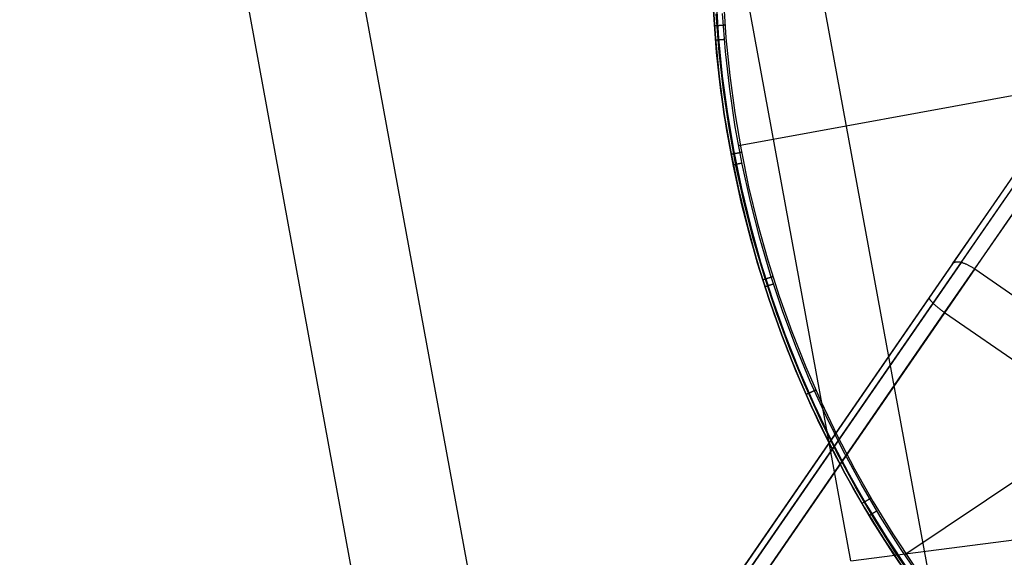
# Model space of a CAD drawing. Units: millimetres. Extents: x 657 to 1307, y 4488 to 5134.
# Drawn here: x 1146 to 1155, y 5082 to 5088 of the extents above; entities that cross this region are included whole.
import ezdxf

# ---------------------------------------------------------------- set-up
doc = ezdxf.new("R2010")
doc.units = ezdxf.units.MM
doc.header["$MEASUREMENT"] = 0
for name, color, linetype in [('SHELL_FILLETED', 1, 'Continuous'), ('SIDE_CUSION_FILLETED', 1, 'Continuous'), ('TUBEINSIDE50THICK', 255, 'Continuous')]:
    doc.layers.add(name, color=color, linetype=linetype)

msp = doc.modelspace()

# ---------------------------------------------------------------- linework, layer by layer
at = {"layer": 'SHELL_FILLETED'}
for p, q in [((1238.5479, 4623.0613, 1304.8943), (1151.0951, 5099.5866, 1304.8943)), ((1233.2593, 4622.0907, 1295.5832), (1145.8065, 5098.616, 1295.5832))]:
    msp.add_line(p, q, dxfattribs=at)
at = {"layer": 'SIDE_CUSION_FILLETED'}
for p, q in [((1153.5237, 5082.4496, 1300.447), (1149.1955, 5106.0338, 1300.447)), ((1149.9912, 5081.8395, 1294.2397), (1145.663, 5105.4237, 1294.2397)), ((1153.5237, 5082.4496, 1300.447), (1218.1176, 5090.8381, 1710.9858))]:
    msp.add_line(p, q, dxfattribs=at)
at = {"layer": 'TUBEINSIDE50THICK'}
for p, q in [((1154.2693, 5084.949, 949.9991), (1161.9162, 5096.0334, 949.9991)), ((1154.3027, 5084.8941, 949.8576), (1161.9644, 5096.0001, 949.8576)), ((1154.4129, 5084.8049, 949.7991), (1162.0808, 5095.9198, 949.7991)), ((1152.315, 5087.7702, 945.663), (1152.3381, 5087.4127, 945.663)), ((1152.2384, 5087.4044, 945.9397), (1152.2151, 5087.7653, 945.9397)), ((1152.2152, 5087.7654, 945.763), (1152.2384, 5087.4045, 945.763)), ((1152.2444, 5087.7668, 945.6923), (1152.2676, 5087.4069, 945.6923)), ((1152.2499, 5087.2743, 946.1306), (1152.222, 5087.637, 946.1306)), ((1152.2739, 5087.2766, 946.1957), (1152.2461, 5087.6384, 946.1957)), ((1152.3343, 5087.2823, 946.2294), (1152.3066, 5087.642, 946.2294)), ((1152.2301, 5087.5245, 945.7562), (1152.2299, 5087.5245, 945.7596)), ((1152.2299, 5087.5245, 945.7596), (1152.2299, 5087.5245, 945.763)), ((1152.2304, 5087.5245, 945.7528), (1152.2301, 5087.5245, 945.7562)), ((1152.2308, 5087.5245, 945.7494), (1152.2304, 5087.5245, 945.7528)), ((1152.2313, 5087.5246, 945.746), (1152.2308, 5087.5245, 945.7494)), ((1152.232, 5087.5246, 945.7427), (1152.2313, 5087.5246, 945.746)), ((1152.2327, 5087.5247, 945.7393), (1152.232, 5087.5246, 945.7427)), ((1152.2336, 5087.5247, 945.736), (1152.2327, 5087.5247, 945.7393)), ((1152.2346, 5087.5248, 945.7328), (1152.2336, 5087.5247, 945.736)), ((1152.2356, 5087.5249, 945.7295), (1152.2346, 5087.5248, 945.7328)), ((1152.2368, 5087.5249, 945.7263), (1152.2356, 5087.5249, 945.7295)), ((1152.2381, 5087.525, 945.7232), (1152.2368, 5087.5249, 945.7263)), ((1152.2396, 5087.5251, 945.7201), (1152.2381, 5087.525, 945.7232)), ((1152.2411, 5087.5252, 945.717), (1152.2396, 5087.5251, 945.7201)), ((1152.2427, 5087.5253, 945.714), (1152.2411, 5087.5252, 945.717)), ((1152.2444, 5087.5255, 945.711), (1152.2427, 5087.5253, 945.714)), ((1152.2462, 5087.5256, 945.7082), (1152.2444, 5087.5255, 945.711)), ((1152.2481, 5087.5257, 945.7053), (1152.2462, 5087.5256, 945.7082)), ((1152.2502, 5087.5259, 945.7026), (1152.2481, 5087.5257, 945.7053)), ((1152.2523, 5087.526, 945.6999), (1152.2502, 5087.5259, 945.7026)), ((1152.2545, 5087.5262, 945.6973), (1152.2523, 5087.526, 945.6999)), ((1152.2567, 5087.5263, 945.6948), (1152.2545, 5087.5262, 945.6973)), ((1152.2591, 5087.5265, 945.6923), (1152.2567, 5087.5263, 945.6948)), ((1152.2615, 5087.5267, 945.6899), (1152.2591, 5087.5265, 945.6923)), ((1152.2641, 5087.5268, 945.6876), (1152.2615, 5087.5267, 945.6899)), ((1152.2667, 5087.527, 945.6854), (1152.2641, 5087.5268, 945.6876)), ((1152.2694, 5087.5272, 945.6833), (1152.2667, 5087.527, 945.6854)), ((1152.2721, 5087.5274, 945.6813), (1152.2694, 5087.5272, 945.6833)), ((1152.2749, 5087.5276, 945.6794), (1152.2721, 5087.5274, 945.6813)), ((1152.2778, 5087.5278, 945.6776), (1152.2749, 5087.5276, 945.6794)), ((1152.2807, 5087.528, 945.6758), (1152.2778, 5087.5278, 945.6776)), ((1152.2837, 5087.5282, 945.6742), (1152.2807, 5087.528, 945.6758)), ((1152.2868, 5087.5284, 945.6727), (1152.2837, 5087.5282, 945.6742)), ((1152.2899, 5087.5286, 945.6713), (1152.2868, 5087.5284, 945.6727)), ((1152.293, 5087.5289, 945.67), (1152.2899, 5087.5286, 945.6713)), ((1152.2962, 5087.5291, 945.6688), (1152.293, 5087.5289, 945.67)), ((1152.2995, 5087.5293, 945.6677), (1152.2962, 5087.5291, 945.6688)), ((1152.3027, 5087.5295, 945.6667), (1152.2995, 5087.5293, 945.6677)), ((1152.306, 5087.5298, 945.6658), (1152.3027, 5087.5295, 945.6667)), ((1152.3093, 5087.53, 945.6651), (1152.306, 5087.5298, 945.6658)), ((1152.3127, 5087.5302, 945.6645), (1152.3093, 5087.53, 945.6651)), ((1152.3161, 5087.5305, 945.6639), (1152.3127, 5087.5302, 945.6645)), ((1152.3194, 5087.5307, 945.6635), (1152.3161, 5087.5305, 945.6639)), ((1152.3228, 5087.5309, 945.6632), (1152.3194, 5087.5307, 945.6635)), ((1152.3262, 5087.5312, 945.6631), (1152.3228, 5087.5309, 945.6632)), ((1152.3296, 5087.5314, 945.663), (1152.3262, 5087.5312, 945.6631)), ((1158.6902, 5087.5316, 947.2048), (1152.4587, 5086.3862, 946.2294)), ((1152.2384, 5087.4045, 945.763), (1152.2742, 5087.0445, 945.763)), ((1152.2742, 5087.0444, 945.9397), (1152.2384, 5087.4044, 945.9397)), ((1152.2676, 5087.4069, 945.6923), (1152.3033, 5087.0479, 945.6923)), ((1152.2831, 5087.3953, 946.213), (1152.286, 5087.3956, 946.2149)), ((1152.286, 5087.3956, 946.2149), (1152.289, 5087.3958, 946.2167)), ((1152.289, 5087.3958, 946.2167), (1152.292, 5087.3961, 946.2184)), ((1152.292, 5087.3961, 946.2184), (1152.295, 5087.3963, 946.22)), ((1152.295, 5087.3963, 946.22), (1152.2981, 5087.3966, 946.2215)), ((1152.2981, 5087.3966, 946.2215), (1152.3013, 5087.3968, 946.2229)), ((1152.3013, 5087.3968, 946.2229), (1152.3045, 5087.3971, 946.2241)), ((1152.3045, 5087.3971, 946.2241), (1152.3077, 5087.3974, 946.2253)), ((1152.3077, 5087.3974, 946.2253), (1152.311, 5087.3976, 946.2263)), ((1152.311, 5087.3976, 946.2263), (1152.3143, 5087.3979, 946.2273)), ((1152.3143, 5087.3979, 946.2273), (1152.3177, 5087.3982, 946.2281)), ((1152.3177, 5087.3982, 946.2281), (1152.3211, 5087.3985, 946.2288)), ((1152.3211, 5087.3985, 946.2288), (1152.3245, 5087.3987, 946.2294)), ((1152.3381, 5087.4127, 945.663), (1152.3735, 5087.0562, 945.663)), ((1152.24, 5087.3918, 946.1306), (1152.24, 5087.3918, 946.134)), ((1152.24, 5087.3918, 946.134), (1152.2402, 5087.3918, 946.1375)), ((1152.2402, 5087.3918, 946.1375), (1152.2405, 5087.3918, 946.1409)), ((1152.2405, 5087.3918, 946.1409), (1152.2409, 5087.3919, 946.1443)), ((1152.2409, 5087.3919, 946.1443), (1152.2414, 5087.3919, 946.1478)), ((1152.2414, 5087.3919, 946.1478), (1152.2421, 5087.392, 946.1512)), ((1152.2421, 5087.392, 946.1512), (1152.2429, 5087.392, 946.1545)), ((1152.2429, 5087.392, 946.1545), (1152.2437, 5087.3921, 946.1579)), ((1152.2437, 5087.3921, 946.1579), (1152.2447, 5087.3922, 946.1612)), ((1152.2447, 5087.3922, 946.1612), (1152.2459, 5087.3923, 946.1645)), ((1152.2459, 5087.3923, 946.1645), (1152.2471, 5087.3924, 946.1677)), ((1152.2471, 5087.3924, 946.1677), (1152.2484, 5087.3925, 946.1709)), ((1152.2484, 5087.3925, 946.1709), (1152.2499, 5087.3926, 946.174)), ((1152.2499, 5087.3926, 946.174), (1152.2514, 5087.3927, 946.1771)), ((1152.2514, 5087.3927, 946.1771), (1152.2531, 5087.3929, 946.1801)), ((1152.2531, 5087.3929, 946.1801), (1152.2548, 5087.393, 946.1831)), ((1152.2548, 5087.393, 946.1831), (1152.2567, 5087.3932, 946.186)), ((1152.2567, 5087.3932, 946.186), (1152.2587, 5087.3933, 946.1889)), ((1152.2587, 5087.3933, 946.1889), (1152.2607, 5087.3935, 946.1916)), ((1152.2607, 5087.3935, 946.1916), (1152.2629, 5087.3937, 946.1943)), ((1152.2629, 5087.3937, 946.1943), (1152.2651, 5087.3939, 946.197)), ((1152.2651, 5087.3939, 946.197), (1152.2674, 5087.394, 946.1995)), ((1152.2674, 5087.394, 946.1995), (1152.2699, 5087.3942, 946.202)), ((1152.2699, 5087.3942, 946.202), (1152.2724, 5087.3945, 946.2044)), ((1152.2724, 5087.3945, 946.2044), (1152.2749, 5087.3947, 946.2066)), ((1152.2749, 5087.3947, 946.2066), (1152.2776, 5087.3949, 946.2088)), ((1152.2776, 5087.3949, 946.2088), (1152.2803, 5087.3951, 946.2109)), ((1152.2803, 5087.3951, 946.2109), (1152.2831, 5087.3953, 946.213)), ((1152.2904, 5086.9128, 946.1306), (1152.2499, 5087.2743, 946.1306)), ((1152.3143, 5086.9159, 946.1957), (1152.2739, 5087.2766, 946.1957)), ((1152.3745, 5086.9238, 946.2294), (1152.3343, 5087.2823, 946.2294)), ((1152.2742, 5087.0445, 945.763), (1152.3224, 5086.686, 945.763)), ((1152.3224, 5086.6859, 945.9397), (1152.2742, 5087.0444, 945.9397)), ((1152.3033, 5087.0479, 945.6923), (1152.3514, 5086.6904, 945.6923)), ((1152.3735, 5087.0562, 945.663), (1152.4213, 5086.7011, 945.663)), ((1152.3436, 5086.553, 946.1306), (1152.2904, 5086.9128, 946.1306)), ((1152.3673, 5086.5569, 946.1957), (1152.3143, 5086.9159, 946.1957)), ((1152.4272, 5086.5669, 946.2294), (1152.3745, 5086.9238, 946.2294)), ((1152.3224, 5086.686, 945.763), (1152.3831, 5086.3294, 945.763)), ((1152.3831, 5086.3293, 945.9397), (1152.3224, 5086.6859, 945.9397)), ((1152.3514, 5086.6904, 945.6923), (1152.4119, 5086.3348, 945.6923)), ((1152.4213, 5086.7011, 945.663), (1152.4814, 5086.3479, 945.663)), ((1152.4328, 5086.2, 946.1957), (1152.3673, 5086.5569, 946.1957)), ((1152.4923, 5086.212, 946.2294), (1152.4272, 5086.5669, 946.2294)), ((1152.4092, 5086.1953, 946.1306), (1152.3436, 5086.553, 946.1306)), ((1154.9108, 5085.8787, 978.796), (1155.3258, 5086.4804, 978.4355)), ((1152.3753, 5086.3708, 946.1306), (1152.3753, 5086.3708, 945.763)), ((1152.3831, 5086.3294, 945.763), (1152.4561, 5085.9751, 945.763)), ((1152.4561, 5085.975, 945.9397), (1152.3831, 5086.3293, 945.9397)), ((1152.3875, 5086.3061, 945.7596), (1152.3874, 5086.3061, 945.763)), ((1152.3877, 5086.3062, 945.7562), (1152.3875, 5086.3061, 945.7596)), ((1152.3879, 5086.3062, 945.7528), (1152.3877, 5086.3062, 945.7562)), ((1152.3883, 5086.3063, 945.7494), (1152.3879, 5086.3062, 945.7528)), ((1152.3889, 5086.3064, 945.746), (1152.3883, 5086.3063, 945.7494)), ((1152.3895, 5086.3065, 945.7427), (1152.3889, 5086.3064, 945.746)), ((1152.3902, 5086.3066, 945.7393), (1152.3895, 5086.3065, 945.7427)), ((1152.3911, 5086.3068, 945.736), (1152.3902, 5086.3066, 945.7393)), ((1152.392, 5086.307, 945.7328), (1152.3911, 5086.3068, 945.736)), ((1152.3931, 5086.3072, 945.7295), (1152.392, 5086.307, 945.7328)), ((1152.3943, 5086.3074, 945.7263), (1152.3931, 5086.3072, 945.7295)), ((1152.3956, 5086.3077, 945.7232), (1152.3943, 5086.3074, 945.7263)), ((1152.3969, 5086.3079, 945.7201), (1152.3956, 5086.3077, 945.7232)), ((1152.3984, 5086.3082, 945.717), (1152.3969, 5086.3079, 945.7201)), ((1152.4, 5086.3085, 945.714), (1152.3984, 5086.3082, 945.717)), ((1152.4017, 5086.3088, 945.711), (1152.4, 5086.3085, 945.714)), ((1152.4035, 5086.3092, 945.7082), (1152.4017, 5086.3088, 945.711)), ((1152.4054, 5086.3095, 945.7053), (1152.4035, 5086.3092, 945.7082)), ((1152.4074, 5086.3099, 945.7026), (1152.4054, 5086.3095, 945.7053)), ((1152.4095, 5086.3103, 945.6999), (1152.4074, 5086.3099, 945.7026)), ((1152.4116, 5086.3107, 945.6973), (1152.4095, 5086.3103, 945.6999)), ((1152.4139, 5086.3111, 945.6947), (1152.4116, 5086.3107, 945.6973)), ((1152.4119, 5086.3348, 945.6923), (1152.4847, 5085.9816, 945.6923)), ((1152.4162, 5086.3116, 945.6923), (1152.4139, 5086.3111, 945.6947)), ((1152.4186, 5086.312, 945.6899), (1152.4162, 5086.3116, 945.6923)), ((1152.4211, 5086.3125, 945.6876), (1152.4186, 5086.312, 945.6899)), ((1152.4237, 5086.313, 945.6854), (1152.4211, 5086.3125, 945.6876)), ((1152.4263, 5086.3135, 945.6833), (1152.4237, 5086.313, 945.6854)), ((1152.429, 5086.314, 945.6813), (1152.4263, 5086.3135, 945.6833)), ((1152.4318, 5086.3145, 945.6794), (1152.429, 5086.314, 945.6813)), ((1152.4346, 5086.3151, 945.6776), (1152.4318, 5086.3145, 945.6794)), ((1152.4375, 5086.3156, 945.6758), (1152.4346, 5086.3151, 945.6776)), ((1152.4405, 5086.3162, 945.6742), (1152.4375, 5086.3156, 945.6758)), ((1152.4435, 5086.3168, 945.6727), (1152.4405, 5086.3162, 945.6742)), ((1152.4465, 5086.3174, 945.6713), (1152.4435, 5086.3168, 945.6727)), ((1152.4496, 5086.3179, 945.67), (1152.4465, 5086.3174, 945.6713)), ((1152.4528, 5086.3185, 945.6688), (1152.4496, 5086.3179, 945.67)), ((1152.4559, 5086.3191, 945.6677), (1152.4528, 5086.3185, 945.6688)), ((1152.4592, 5086.3198, 945.6667), (1152.4559, 5086.3191, 945.6677)), ((1152.4624, 5086.3204, 945.6658), (1152.4592, 5086.3198, 945.6667)), ((1152.4657, 5086.321, 945.6651), (1152.4624, 5086.3204, 945.6658)), ((1152.469, 5086.3216, 945.6645), (1152.4657, 5086.321, 945.6651)), ((1152.4723, 5086.3223, 945.6639), (1152.469, 5086.3216, 945.6645)), ((1152.4756, 5086.3229, 945.6635), (1152.4723, 5086.3223, 945.6639)), ((1152.479, 5086.3235, 945.6632), (1152.4756, 5086.3229, 945.6635)), ((1152.4823, 5086.3242, 945.6631), (1152.479, 5086.3235, 945.6632)), ((1152.4814, 5086.3479, 945.663), (1152.5536, 5085.9971, 945.663)), ((1152.4857, 5086.3248, 945.663), (1152.4823, 5086.3242, 945.6631)), ((1152.4065, 5086.2082, 946.1306), (1152.4066, 5086.2082, 946.134)), ((1152.4066, 5086.2082, 946.134), (1152.4068, 5086.2083, 946.1375)), ((1152.4068, 5086.2083, 946.1375), (1152.4071, 5086.2083, 946.1409)), ((1152.4071, 5086.2083, 946.1409), (1152.4075, 5086.2084, 946.1443)), ((1152.4075, 5086.2084, 946.1443), (1152.408, 5086.2085, 946.1478)), ((1152.408, 5086.2085, 946.1478), (1152.4086, 5086.2086, 946.1512)), ((1152.4086, 5086.2086, 946.1512), (1152.4094, 5086.2088, 946.1545)), ((1152.4873, 5085.84, 946.1306), (1152.4092, 5086.1953, 946.1306)), ((1152.4094, 5086.2088, 946.1545), (1152.4103, 5086.209, 946.1579)), ((1152.4103, 5086.209, 946.1579), (1152.4113, 5086.2092, 946.1612)), ((1152.4113, 5086.2092, 946.1612), (1152.4123, 5086.2094, 946.1645)), ((1152.4123, 5086.2094, 946.1645), (1152.4136, 5086.2096, 946.1677)), ((1152.4136, 5086.2096, 946.1677), (1152.4149, 5086.2099, 946.1709)), ((1152.4149, 5086.2099, 946.1709), (1152.4163, 5086.2102, 946.174)), ((1152.4163, 5086.2102, 946.174), (1152.4178, 5086.2105, 946.1771)), ((1152.4178, 5086.2105, 946.1771), (1152.4194, 5086.2108, 946.1801)), ((1152.4194, 5086.2108, 946.1801), (1152.4212, 5086.2112, 946.1831)), ((1152.4212, 5086.2112, 946.1831), (1152.423, 5086.2115, 946.186)), ((1152.423, 5086.2115, 946.186), (1152.4249, 5086.2119, 946.1889)), ((1152.4249, 5086.2119, 946.1889), (1152.427, 5086.2123, 946.1916)), ((1152.427, 5086.2123, 946.1916), (1152.4291, 5086.2127, 946.1943)), ((1152.4291, 5086.2127, 946.1943), (1152.4313, 5086.2132, 946.197)), ((1152.4313, 5086.2132, 946.197), (1152.4336, 5086.2136, 946.1995)), ((1152.5108, 5085.8456, 946.1957), (1152.4328, 5086.2, 946.1957)), ((1152.4336, 5086.2136, 946.1995), (1152.436, 5086.2141, 946.202)), ((1152.436, 5086.2141, 946.202), (1152.4384, 5086.2146, 946.2043)), ((1152.4384, 5086.2146, 946.2043), (1152.441, 5086.2151, 946.2066)), ((1152.441, 5086.2151, 946.2066), (1152.4436, 5086.2156, 946.2088)), ((1152.4436, 5086.2156, 946.2088), (1152.4463, 5086.2162, 946.2109)), ((1152.4463, 5086.2162, 946.2109), (1152.449, 5086.2167, 946.213)), ((1152.449, 5086.2167, 946.213), (1152.4519, 5086.2173, 946.2149)), ((1152.4519, 5086.2173, 946.2149), (1152.4547, 5086.2179, 946.2167)), ((1152.4547, 5086.2179, 946.2167), (1152.4577, 5086.2185, 946.2184)), ((1152.4577, 5086.2185, 946.2184), (1152.4607, 5086.2191, 946.22)), ((1152.4607, 5086.2191, 946.22), (1152.4638, 5086.2197, 946.2215)), ((1152.4638, 5086.2197, 946.2215), (1152.4669, 5086.2203, 946.2229)), ((1152.4669, 5086.2203, 946.2229), (1152.47, 5086.2209, 946.2241)), ((1152.47, 5086.2209, 946.2241), (1152.4732, 5086.2216, 946.2253)), ((1152.4732, 5086.2216, 946.2253), (1152.4764, 5086.2222, 946.2263)), ((1152.4764, 5086.2222, 946.2263), (1152.4797, 5086.2229, 946.2273)), ((1152.4797, 5086.2229, 946.2273), (1152.483, 5086.2236, 946.2281)), ((1152.483, 5086.2236, 946.2281), (1152.4863, 5086.2242, 946.2288)), ((1152.4863, 5086.2242, 946.2288), (1152.4897, 5086.2249, 946.2294)), ((1152.5698, 5085.8597, 946.2294), (1152.4923, 5086.212, 946.2294)), ((1152.5536, 5085.9971, 945.663), (1152.6381, 5085.6489, 945.663)), ((1159.2999, 5086.0303, 947.2048), (1154.0342, 5082.5067, 946.2294)), ((1152.4561, 5085.9751, 945.763), (1152.5413, 5085.6236, 945.763)), ((1152.5413, 5085.6235, 945.9397), (1152.4561, 5085.975, 945.9397)), ((1152.4847, 5085.9816, 945.6923), (1152.5697, 5085.631, 945.6923)), ((1152.5778, 5085.4877, 946.1306), (1152.4873, 5085.84, 946.1306)), ((1152.601, 5085.4941, 946.1957), (1152.5108, 5085.8456, 946.1957)), ((1152.6595, 5085.5102, 946.2294), (1152.5698, 5085.8597, 946.2294)), ((1154.4889, 5085.2672, 979.1313), (1154.9108, 5085.8787, 978.796)), ((1154.5689, 5085.28, 979.2612), (1154.9933, 5085.8952, 978.9239)), ((1154.6985, 5085.2188, 979.315), (1155.1239, 5085.8354, 978.9769)), ((1152.5413, 5085.6236, 945.763), (1152.6387, 5085.2752, 945.763)), ((1152.6387, 5085.2751, 945.9397), (1152.5413, 5085.6235, 945.9397)), ((1152.5697, 5085.631, 945.6923), (1152.6668, 5085.2836, 945.6923)), ((1152.6381, 5085.6489, 945.663), (1152.7345, 5085.3039, 945.663)), ((1152.6805, 5085.1388, 946.1306), (1152.5778, 5085.4877, 946.1306)), ((1152.7035, 5085.146, 946.1957), (1152.601, 5085.4941, 946.1957)), ((1152.7614, 5085.1641, 946.2294), (1152.6595, 5085.5102, 946.2294)), ((1154.4889, 5085.2672, 979.1313), (991.7359, 4849.3494, 1102.6243)), ((1154.5689, 5085.28, 979.2612), (991.8159, 4849.3622, 1102.7542)), ((1152.6387, 5085.2752, 945.763), (1152.7482, 5084.9305, 945.763)), ((1152.7481, 5084.9304, 945.9397), (1152.6387, 5085.2751, 945.9397)), ((1152.6668, 5085.2836, 945.6923), (1152.7759, 5084.9398, 945.6923)), ((1152.7345, 5085.3039, 945.663), (1152.8429, 5084.9624, 945.663)), ((1154.4905, 5085.2694, 979.1376), (1154.4889, 5085.2672, 979.1313)), ((1154.4924, 5085.2714, 979.1438), (1154.4905, 5085.2694, 979.1376)), ((1154.4944, 5085.2733, 979.1501), (1154.4924, 5085.2714, 979.1438)), ((1154.4966, 5085.275, 979.1563), (1154.4944, 5085.2733, 979.1501)), ((1154.4989, 5085.2766, 979.1625), (1154.4966, 5085.275, 979.1563)), ((1154.5015, 5085.2781, 979.1687), (1154.4989, 5085.2766, 979.1625)), ((1154.5042, 5085.2794, 979.1748), (1154.5015, 5085.2781, 979.1687)), ((1154.5071, 5085.2806, 979.1809), (1154.5042, 5085.2794, 979.1748)), ((1154.5102, 5085.2816, 979.1869), (1154.5071, 5085.2806, 979.1809)), ((1154.5135, 5085.2825, 979.1928), (1154.5102, 5085.2816, 979.1869)), ((1154.5169, 5085.2832, 979.1987), (1154.5135, 5085.2825, 979.1928)), ((1154.5204, 5085.2838, 979.2045), (1154.5169, 5085.2832, 979.1987)), ((1154.5242, 5085.2842, 979.2102), (1154.5204, 5085.2838, 979.2045)), ((1154.528, 5085.2845, 979.2158), (1154.5242, 5085.2842, 979.2102)), ((1154.5321, 5085.2846, 979.2213), (1154.528, 5085.2845, 979.2158)), ((1154.5362, 5085.2845, 979.2267), (1154.5321, 5085.2846, 979.2213)), ((1154.5405, 5085.2844, 979.232), (1154.5362, 5085.2845, 979.2267)), ((1154.5449, 5085.284, 979.2372), (1154.5405, 5085.2844, 979.232)), ((1154.5495, 5085.2835, 979.2423), (1154.5449, 5085.284, 979.2372)), ((1154.5542, 5085.2829, 979.2472), (1154.5495, 5085.2835, 979.2423)), ((1154.559, 5085.2821, 979.252), (1154.5542, 5085.2829, 979.2472)), ((1154.5639, 5085.2811, 979.2567), (1154.559, 5085.2821, 979.252)), ((1154.5689, 5085.28, 979.2612), (1154.5639, 5085.2811, 979.2567)), ((1154.574, 5085.2788, 979.2655), (1154.5689, 5085.28, 979.2612)), ((1154.5792, 5085.2774, 979.2697), (1154.574, 5085.2788, 979.2655)), ((1154.5845, 5085.2759, 979.2738), (1154.5792, 5085.2774, 979.2697)), ((1154.5899, 5085.2742, 979.2777), (1154.5845, 5085.2759, 979.2738)), ((1154.5953, 5085.2724, 979.2814), (1154.5899, 5085.2742, 979.2777)), ((1154.6008, 5085.2704, 979.2849), (1154.5953, 5085.2724, 979.2814)), ((1154.6064, 5085.2683, 979.2882), (1154.6008, 5085.2704, 979.2849)), ((1154.612, 5085.2661, 979.2914), (1154.6064, 5085.2683, 979.2882)), ((1154.6177, 5085.2637, 979.2944), (1154.612, 5085.2661, 979.2914)), ((1154.6234, 5085.2613, 979.2972), (1154.6177, 5085.2637, 979.2944)), ((1154.6292, 5085.2587, 979.2998), (1154.6234, 5085.2613, 979.2972)), ((1154.6349, 5085.2559, 979.3022), (1154.6292, 5085.2587, 979.2998)), ((1154.6407, 5085.2531, 979.3044), (1154.6349, 5085.2559, 979.3022)), ((1154.6466, 5085.2501, 979.3064), (1154.6407, 5085.2531, 979.3044)), ((1154.6524, 5085.247, 979.3082), (1154.6466, 5085.2501, 979.3064)), ((1154.6985, 5085.2188, 979.315), (991.9455, 4849.301, 1102.808)), ((1152.8752, 5084.8218, 946.2294), (1152.7614, 5085.1641, 946.2294)), ((1154.6582, 5085.2438, 979.3098), (1154.6524, 5085.247, 979.3082)), ((1154.664, 5085.2405, 979.3111), (1154.6582, 5085.2438, 979.3098)), ((1154.6698, 5085.2371, 979.3123), (1154.664, 5085.2405, 979.3111)), ((1154.6756, 5085.2337, 979.3133), (1154.6698, 5085.2371, 979.3123)), ((1154.6814, 5085.2301, 979.314), (1154.6756, 5085.2337, 979.3133)), ((1154.6871, 5085.2264, 979.3146), (1154.6814, 5085.2301, 979.314)), ((1154.6928, 5085.2226, 979.3149), (1154.6871, 5085.2264, 979.3146)), ((1154.6985, 5085.2188, 979.315), (1154.6928, 5085.2226, 979.3149)), ((1154.6985, 5085.2188, 979.315), (1162.6005, 5079.7674, 979.315)), ((1152.7953, 5084.7936, 946.1306), (1152.6805, 5085.1388, 946.1306)), ((1152.6884, 5085.1151, 945.7596), (1152.6883, 5085.115, 945.763)), ((1152.6885, 5085.1151, 945.7562), (1152.6884, 5085.1151, 945.7596)), ((1152.6888, 5085.1152, 945.7528), (1152.6885, 5085.1151, 945.7562)), ((1152.6892, 5085.1153, 945.7494), (1152.6888, 5085.1152, 945.7528)), ((1152.6897, 5085.1155, 945.746), (1152.6892, 5085.1153, 945.7494)), ((1152.6903, 5085.1157, 945.7427), (1152.6897, 5085.1155, 945.746)), ((1152.691, 5085.1159, 945.7393), (1152.6903, 5085.1157, 945.7427)), ((1152.6919, 5085.1162, 945.736), (1152.691, 5085.1159, 945.7393)), ((1152.6928, 5085.1165, 945.7328), (1152.6919, 5085.1162, 945.736)), ((1152.6938, 5085.1168, 945.7295), (1152.6928, 5085.1165, 945.7328)), ((1152.695, 5085.1172, 945.7263), (1152.6938, 5085.1168, 945.7295)), ((1152.6962, 5085.1175, 945.7232), (1152.695, 5085.1172, 945.7263)), ((1152.6976, 5085.118, 945.7201), (1152.6962, 5085.1175, 945.7232)), ((1152.699, 5085.1184, 945.717), (1152.6976, 5085.118, 945.7201)), ((1152.7006, 5085.1189, 945.714), (1152.699, 5085.1184, 945.717)), ((1152.7022, 5085.1194, 945.711), (1152.7006, 5085.1189, 945.714)), ((1152.7039, 5085.12, 945.7082), (1152.7022, 5085.1194, 945.711)), ((1152.818, 5084.8016, 946.1957), (1152.7035, 5085.146, 946.1957)), ((1152.7058, 5085.1206, 945.7053), (1152.7039, 5085.12, 945.7082)), ((1152.7077, 5085.1212, 945.7026), (1152.7058, 5085.1206, 945.7053)), ((1152.7097, 5085.1218, 945.6999), (1152.7077, 5085.1212, 945.7026)), ((1152.7118, 5085.1225, 945.6973), (1152.7097, 5085.1218, 945.6999)), ((1152.714, 5085.1232, 945.6948), (1152.7118, 5085.1225, 945.6973)), ((1152.7162, 5085.1239, 945.6923), (1152.714, 5085.1232, 945.6948)), ((1152.7186, 5085.1246, 945.6899), (1152.7162, 5085.1239, 945.6923)), ((1152.721, 5085.1254, 945.6876), (1152.7186, 5085.1246, 945.6899)), ((1152.7235, 5085.1262, 945.6854), (1152.721, 5085.1254, 945.6876)), ((1152.7261, 5085.127, 945.6833), (1152.7235, 5085.1262, 945.6854)), ((1152.7287, 5085.1278, 945.6813), (1152.7261, 5085.127, 945.6833)), ((1152.7314, 5085.1287, 945.6794), (1152.7287, 5085.1278, 945.6813)), ((1152.7341, 5085.1295, 945.6776), (1152.7314, 5085.1287, 945.6794)), ((1152.7325, 5085.0598, 946.197), (1152.7348, 5085.0605, 946.1995)), ((1152.7369, 5085.1304, 945.6758), (1152.7341, 5085.1295, 945.6776)), ((1152.7348, 5085.0605, 946.1995), (1152.7371, 5085.0613, 946.202)), ((1152.7398, 5085.1313, 945.6742), (1152.7369, 5085.1304, 945.6758)), ((1152.7371, 5085.0613, 946.202), (1152.7395, 5085.062, 946.2044)), ((1152.7395, 5085.062, 946.2044), (1152.7419, 5085.0628, 946.2066)), ((1152.7427, 5085.1323, 945.6727), (1152.7398, 5085.1313, 945.6742)), ((1152.7419, 5085.0628, 946.2066), (1152.7445, 5085.0637, 946.2088)), ((1152.7457, 5085.1332, 945.6713), (1152.7427, 5085.1323, 945.6727)), ((1152.7445, 5085.0637, 946.2088), (1152.7471, 5085.0645, 946.2109)), ((1152.7487, 5085.1342, 945.67), (1152.7457, 5085.1332, 945.6713)), ((1152.7471, 5085.0645, 946.2109), (1152.7498, 5085.0654, 946.213)), ((1152.7517, 5085.1351, 945.6688), (1152.7487, 5085.1342, 945.67)), ((1152.7498, 5085.0654, 946.213), (1152.7525, 5085.0663, 946.2149)), ((1152.7548, 5085.1361, 945.6677), (1152.7517, 5085.1351, 945.6688)), ((1152.7525, 5085.0663, 946.2149), (1152.7553, 5085.0672, 946.2167)), ((1152.7579, 5085.1371, 945.6667), (1152.7548, 5085.1361, 945.6677)), ((1152.7553, 5085.0672, 946.2167), (1152.7582, 5085.0681, 946.2184)), ((1152.7611, 5085.1381, 945.6658), (1152.7579, 5085.1371, 945.6667)), ((1152.7582, 5085.0681, 946.2184), (1152.7611, 5085.069, 946.22)), ((1152.7643, 5085.1391, 945.6651), (1152.7611, 5085.1381, 945.6658)), ((1152.7611, 5085.069, 946.22), (1152.7641, 5085.07, 946.2215)), ((1152.7641, 5085.07, 946.2215), (1152.7671, 5085.071, 946.2229)), ((1152.7675, 5085.1401, 945.6645), (1152.7643, 5085.1391, 945.6651)), ((1152.7671, 5085.071, 946.2229), (1152.7701, 5085.072, 946.2241)), ((1152.7707, 5085.1411, 945.6639), (1152.7675, 5085.1401, 945.6645)), ((1152.7701, 5085.072, 946.2241), (1152.7732, 5085.073, 946.2253)), ((1152.7739, 5085.1421, 945.6635), (1152.7707, 5085.1411, 945.6639)), ((1152.7732, 5085.073, 946.2253), (1152.7764, 5085.074, 946.2263)), ((1152.7772, 5085.1432, 945.6632), (1152.7739, 5085.1421, 945.6635)), ((1152.7764, 5085.074, 946.2263), (1152.7795, 5085.075, 946.2273)), ((1152.7804, 5085.1442, 945.6631), (1152.7772, 5085.1432, 945.6632)), ((1152.7795, 5085.075, 946.2273), (1152.7827, 5085.076, 946.2281)), ((1152.7837, 5085.1452, 945.663), (1152.7804, 5085.1442, 945.6631)), ((1152.7827, 5085.076, 946.2281), (1152.786, 5085.0771, 946.2288)), ((1152.786, 5085.0771, 946.2288), (1152.7892, 5085.0781, 946.2294)), ((1152.7085, 5085.052, 946.1306), (1152.7086, 5085.0521, 946.134)), ((1152.7086, 5085.0521, 946.134), (1152.7087, 5085.0521, 946.1375)), ((1152.7087, 5085.0521, 946.1375), (1152.709, 5085.0522, 946.1409)), ((1152.709, 5085.0522, 946.1409), (1152.7094, 5085.0523, 946.1443)), ((1152.7094, 5085.0523, 946.1443), (1152.7099, 5085.0525, 946.1478)), ((1152.7099, 5085.0525, 946.1478), (1152.7106, 5085.0527, 946.1512)), ((1152.7106, 5085.0527, 946.1512), (1152.7113, 5085.0529, 946.1545)), ((1152.7113, 5085.0529, 946.1545), (1152.7121, 5085.0532, 946.1579)), ((1152.7121, 5085.0532, 946.1579), (1152.7131, 5085.0535, 946.1612)), ((1152.7131, 5085.0535, 946.1612), (1152.7142, 5085.0539, 946.1645)), ((1152.7142, 5085.0539, 946.1645), (1152.7153, 5085.0542, 946.1677)), ((1152.7153, 5085.0542, 946.1677), (1152.7166, 5085.0547, 946.1709)), ((1152.7166, 5085.0547, 946.1709), (1152.718, 5085.0551, 946.174)), ((1152.718, 5085.0551, 946.174), (1152.7195, 5085.0556, 946.1771)), ((1152.7195, 5085.0556, 946.1771), (1152.721, 5085.0561, 946.1801)), ((1152.721, 5085.0561, 946.1801), (1152.7227, 5085.0566, 946.1831)), ((1152.7227, 5085.0566, 946.1831), (1152.7245, 5085.0572, 946.186)), ((1152.7245, 5085.0572, 946.186), (1152.7264, 5085.0578, 946.1889)), ((1152.7264, 5085.0578, 946.1889), (1152.7283, 5085.0585, 946.1916)), ((1152.7283, 5085.0585, 946.1916), (1152.7304, 5085.0591, 946.1943)), ((1152.7304, 5085.0591, 946.1943), (1152.7325, 5085.0598, 946.197)), ((1082.46, 4980.858, 998.5375), (1154.2693, 5084.949, 949.9991)), ((1082.4784, 4980.7816, 998.4062), (1154.3027, 5084.8941, 949.8576)), ((1152.8695, 5084.5896, 945.9397), (1152.7481, 5084.9304, 945.9397)), ((1152.7482, 5084.9305, 945.763), (1152.8695, 5084.5897, 945.763)), ((1152.7759, 5084.9398, 945.6923), (1152.8969, 5084.6, 945.6923)), ((1152.8429, 5084.9624, 945.663), (1152.9631, 5084.6249, 945.663)), ((1154.2679, 5084.9453, 949.9783), (1154.2682, 5084.9466, 949.9852)), ((1154.2679, 5084.9438, 949.9715), (1154.2679, 5084.9453, 949.9783)), ((1154.268, 5084.9421, 949.9646), (1154.2679, 5084.9438, 949.9715)), ((1154.2683, 5084.9404, 949.9578), (1154.268, 5084.9421, 949.9646)), ((1154.2682, 5084.9466, 949.9852), (1154.2687, 5084.9479, 949.9921)), ((1154.2689, 5084.9385, 949.951), (1154.2683, 5084.9404, 949.9578)), ((1154.2687, 5084.9479, 949.9921), (1154.2693, 5084.949, 949.9991)), ((1154.2696, 5084.9364, 949.9443), (1154.2689, 5084.9385, 949.951)), ((1154.2706, 5084.9343, 949.9377), (1154.2696, 5084.9364, 949.9443)), ((1154.2717, 5084.932, 949.9311), (1154.2706, 5084.9343, 949.9377)), ((1154.2731, 5084.9296, 949.9247), (1154.2717, 5084.932, 949.9311)), ((1154.2746, 5084.9271, 949.9183), (1154.2731, 5084.9296, 949.9247)), ((1154.2764, 5084.9245, 949.912), (1154.2746, 5084.9271, 949.9183)), ((1154.2783, 5084.9218, 949.9058), (1154.2764, 5084.9245, 949.912)), ((1154.2804, 5084.9189, 949.8997), (1154.2783, 5084.9218, 949.9058)), ((1154.2827, 5084.916, 949.8937), (1154.2804, 5084.9189, 949.8997)), ((1154.2852, 5084.913, 949.8879), (1154.2827, 5084.916, 949.8937)), ((1154.2879, 5084.9098, 949.8822), (1154.2852, 5084.913, 949.8879)), ((1154.2908, 5084.9066, 949.8766), (1154.2879, 5084.9098, 949.8822)), ((1154.2938, 5084.9033, 949.8712), (1154.2908, 5084.9066, 949.8766)), ((1154.297, 5084.8999, 949.8659), (1154.2938, 5084.9033, 949.8712)), ((1154.3004, 5084.8964, 949.8608), (1154.297, 5084.8999, 949.8659)), ((1154.304, 5084.8928, 949.8559), (1154.3004, 5084.8964, 949.8608)), ((1154.3077, 5084.8892, 949.8511), (1154.304, 5084.8928, 949.8559)), ((1154.3115, 5084.8855, 949.8466), (1154.3077, 5084.8892, 949.8511)), ((1154.3155, 5084.8818, 949.8422), (1154.3115, 5084.8855, 949.8466)), ((1154.3197, 5084.8779, 949.8379), (1154.3155, 5084.8818, 949.8422)), ((1154.324, 5084.8741, 949.8339), (1154.3197, 5084.8779, 949.8379)), ((1154.3284, 5084.8702, 949.8301), (1154.324, 5084.8741, 949.8339)), ((1082.5824, 4980.6834, 998.3518), (1154.4129, 5084.8049, 949.7991)), ((1152.922, 5084.4527, 946.1306), (1152.7953, 5084.7936, 946.1306)), ((1152.9445, 5084.4615, 946.1957), (1152.818, 5084.8016, 946.1957)), ((1153.001, 5084.4837, 946.2294), (1152.8752, 5084.8218, 946.2294)), ((1154.333, 5084.8662, 949.8265), (1154.3284, 5084.8702, 949.8301)), ((1154.3377, 5084.8622, 949.8231), (1154.333, 5084.8662, 949.8265)), ((1154.3425, 5084.8582, 949.8199), (1154.3377, 5084.8622, 949.8231)), ((1154.3474, 5084.8541, 949.8169), (1154.3425, 5084.8582, 949.8199)), ((1154.3524, 5084.85, 949.8141), (1154.3474, 5084.8541, 949.8169)), ((1154.3575, 5084.8459, 949.8116), (1154.3524, 5084.85, 949.8141)), ((1154.3628, 5084.8418, 949.8093), (1154.3575, 5084.8459, 949.8116)), ((1154.3681, 5084.8377, 949.8072), (1154.3628, 5084.8418, 949.8093)), ((1154.3735, 5084.8335, 949.8054), (1154.3681, 5084.8377, 949.8072)), ((1154.3789, 5084.8294, 949.8038), (1154.3735, 5084.8335, 949.8054)), ((1154.3845, 5084.8253, 949.8024), (1154.3789, 5084.8294, 949.8038)), ((1154.3901, 5084.8211, 949.8012), (1154.3845, 5084.8253, 949.8024)), ((1154.3957, 5084.817, 949.8003), (1154.3901, 5084.8211, 949.8012)), ((1154.4014, 5084.813, 949.7997), (1154.3957, 5084.817, 949.8003)), ((1154.4071, 5084.8089, 949.7993), (1154.4014, 5084.813, 949.7997)), ((1154.4129, 5084.8049, 949.7991), (1154.4071, 5084.8089, 949.7993)), ((1154.4107, 5084.8064, 949.7991), (1154.4129, 5084.8049, 949.7991)), ((1154.4107, 5084.8064, 949.7991), (1154.4129, 5084.8049, 949.7991)), ((1154.4129, 5084.8049, 949.7991), (1162.315, 5079.3535, 949.7991)), ((1152.8969, 5084.6, 945.6923), (1153.0296, 5084.2646, 945.6923)), ((1152.9631, 5084.6249, 945.663), (1153.0949, 5084.2918, 945.663)), ((1152.8695, 5084.5897, 945.763), (1153.0026, 5084.2534, 945.763)), ((1153.0026, 5084.2533, 945.9397), (1152.8695, 5084.5896, 945.9397)), ((1153.0606, 5084.1164, 946.1306), (1152.922, 5084.4527, 946.1306)), ((1153.0828, 5084.126, 946.1957), (1152.9445, 5084.4615, 946.1957)), ((1153.1385, 5084.1501, 946.2294), (1153.001, 5084.4837, 946.2294)), ((1153.0026, 5084.2534, 945.763), (1153.1472, 5083.9218, 945.763)), ((1153.1472, 5083.9217, 945.9397), (1153.0026, 5084.2533, 945.9397)), ((1153.0296, 5084.2646, 945.6923), (1153.1739, 5083.934, 945.6923)), ((1153.0949, 5084.2918, 945.663), (1153.2382, 5083.9635, 945.663)), ((1153.2875, 5083.8215, 946.2294), (1153.1385, 5084.1501, 946.2294)), ((1153.2109, 5083.7852, 946.1306), (1153.0606, 5084.1164, 946.1306)), ((1153.2327, 5083.7955, 946.1957), (1153.0828, 5084.126, 946.1957)), ((1153.11, 5084.0332, 945.717), (1153.1086, 5084.0325, 945.7201)), ((1153.1115, 5084.0338, 945.714), (1153.11, 5084.0332, 945.717)), ((1153.113, 5084.0345, 945.711), (1153.1115, 5084.0338, 945.714)), ((1153.1147, 5084.0353, 945.7082), (1153.113, 5084.0345, 945.711)), ((1153.1165, 5084.036, 945.7053), (1153.1147, 5084.0353, 945.7082)), ((1153.1183, 5084.0368, 945.7026), (1153.1165, 5084.036, 945.7053)), ((1153.1202, 5084.0377, 945.6999), (1153.1183, 5084.0368, 945.7026)), ((1153.1223, 5084.0386, 945.6973), (1153.1202, 5084.0377, 945.6999)), ((1153.1243, 5084.0395, 945.6948), (1153.1223, 5084.0386, 945.6973)), ((1153.1265, 5084.0405, 945.6923), (1153.1243, 5084.0395, 945.6948)), ((1153.1288, 5084.0415, 945.6899), (1153.1265, 5084.0405, 945.6923)), ((1153.1311, 5084.0425, 945.6876), (1153.1288, 5084.0415, 945.6899)), ((1153.1335, 5084.0436, 945.6854), (1153.1311, 5084.0425, 945.6876)), ((1153.1359, 5084.0447, 945.6833), (1153.1335, 5084.0436, 945.6854)), ((1153.1384, 5084.0458, 945.6813), (1153.1359, 5084.0447, 945.6833)), ((1153.141, 5084.0469, 945.6794), (1153.1384, 5084.0458, 945.6813)), ((1153.1437, 5084.0481, 945.6776), (1153.141, 5084.0469, 945.6794)), ((1153.1463, 5084.0493, 945.6758), (1153.1437, 5084.0481, 945.6776)), ((1153.1491, 5084.0505, 945.6742), (1153.1463, 5084.0493, 945.6758)), ((1153.1519, 5084.0517, 945.6727), (1153.1491, 5084.0505, 945.6742)), ((1153.1547, 5084.053, 945.6713), (1153.1519, 5084.0517, 945.6727)), ((1153.1576, 5084.0543, 945.67), (1153.1547, 5084.053, 945.6713)), ((1153.1605, 5084.0556, 945.6688), (1153.1576, 5084.0543, 945.67)), ((1153.1635, 5084.0569, 945.6677), (1153.1605, 5084.0556, 945.6688)), ((1153.1665, 5084.0582, 945.6667), (1153.1635, 5084.0569, 945.6677)), ((1153.1695, 5084.0596, 945.6658), (1153.1665, 5084.0582, 945.6667)), ((1153.1726, 5084.0609, 945.6651), (1153.1695, 5084.0596, 945.6658)), ((1153.1756, 5084.0623, 945.6645), (1153.1726, 5084.0609, 945.6651)), ((1153.1787, 5084.0636, 945.6639), (1153.1756, 5084.0623, 945.6645)), ((1153.1818, 5084.065, 945.6635), (1153.1787, 5084.0636, 945.6639)), ((1153.1849, 5084.0664, 945.6632), (1153.1818, 5084.065, 945.6635)), ((1153.188, 5084.0678, 945.6631), (1153.1849, 5084.0664, 945.6632)), ((1153.1912, 5084.0691, 945.663), (1153.188, 5084.0678, 945.6631)), ((1153.0998, 5084.0286, 945.7596), (1153.0997, 5084.0286, 945.763)), ((1153.1, 5084.0287, 945.7562), (1153.0998, 5084.0286, 945.7596)), ((1153.1002, 5084.0288, 945.7528), (1153.1, 5084.0287, 945.7562)), ((1153.1006, 5084.029, 945.7494), (1153.1002, 5084.0288, 945.7528)), ((1153.1011, 5084.0292, 945.746), (1153.1006, 5084.029, 945.7494)), ((1153.1016, 5084.0295, 945.7427), (1153.1011, 5084.0292, 945.746)), ((1153.1023, 5084.0298, 945.7393), (1153.1016, 5084.0295, 945.7427)), ((1153.1031, 5084.0301, 945.736), (1153.1023, 5084.0298, 945.7393)), ((1153.104, 5084.0305, 945.7328), (1153.1031, 5084.0301, 945.736)), ((1153.105, 5084.031, 945.7295), (1153.104, 5084.0305, 945.7328)), ((1153.1061, 5084.0314, 945.7263), (1153.105, 5084.031, 945.7295)), ((1153.1073, 5084.032, 945.7232), (1153.1061, 5084.0314, 945.7263)), ((1153.1086, 5084.0325, 945.7201), (1153.1073, 5084.032, 945.7232)), ((1153.2382, 5083.9635, 945.663), (1153.3928, 5083.6403, 945.663)), ((1153.1472, 5083.9218, 945.763), (1153.3033, 5083.5955, 945.763)), ((1153.3033, 5083.5954, 945.9397), (1153.1472, 5083.9217, 945.9397)), ((1153.1739, 5083.934, 945.6923), (1153.3295, 5083.6086, 945.6923)), ((1153.3726, 5083.4594, 946.1306), (1153.2109, 5083.7852, 946.1306)), ((1153.394, 5083.4705, 946.1957), (1153.2327, 5083.7955, 946.1957)), ((1153.4479, 5083.4984, 946.2294), (1153.2875, 5083.8215, 946.2294)), ((1153.3033, 5083.5955, 945.763), (1153.4707, 5083.2748, 945.763)), ((1153.4707, 5083.2747, 945.9397), (1153.3033, 5083.5954, 945.9397)), ((1153.3295, 5083.6086, 945.6923), (1153.4964, 5083.2888, 945.6923)), ((1153.3928, 5083.6403, 945.663), (1153.5585, 5083.3227, 945.663)), ((1153.6195, 5083.181, 946.2294), (1153.4479, 5083.4984, 946.2294)), ((1153.5456, 5083.1394, 946.1306), (1153.3726, 5083.4594, 946.1306)), ((1153.5666, 5083.1513, 946.1957), (1153.394, 5083.4705, 946.1957)), ((1153.4964, 5083.2888, 945.6923), (1153.6742, 5082.975, 945.6923)), ((1153.5585, 5083.3227, 945.663), (1153.7351, 5083.011, 945.663)), ((1153.4707, 5083.2748, 945.763), (1153.649, 5082.9601, 945.763)), ((1153.649, 5082.96, 945.9397), (1153.4707, 5083.2747, 945.9397)), ((1153.7297, 5082.8257, 946.1306), (1153.5456, 5083.1394, 946.1306)), ((1153.7502, 5082.8383, 946.1957), (1153.5666, 5083.1513, 946.1957)), ((1153.802, 5082.8699, 946.2294), (1153.6195, 5083.181, 946.2294)), ((1153.6502, 5083.0067, 945.6973), (1153.6483, 5083.0056, 945.6999)), ((1153.6522, 5083.0079, 945.6948), (1153.6502, 5083.0067, 945.6973)), ((1153.6542, 5083.009, 945.6923), (1153.6522, 5083.0079, 945.6948)), ((1153.6563, 5083.0103, 945.6899), (1153.6542, 5083.009, 945.6923)), ((1153.6585, 5083.0116, 945.6876), (1153.6563, 5083.0103, 945.6899)), ((1153.6608, 5083.0129, 945.6854), (1153.6585, 5083.0116, 945.6876)), ((1153.6631, 5083.0142, 945.6833), (1153.6608, 5083.0129, 945.6854)), ((1153.6655, 5083.0156, 945.6813), (1153.6631, 5083.0142, 945.6833)), ((1153.6679, 5083.0171, 945.6794), (1153.6655, 5083.0156, 945.6813)), ((1153.6704, 5083.0185, 945.6776), (1153.6679, 5083.0171, 945.6794)), ((1153.6729, 5083.02, 945.6758), (1153.6704, 5083.0185, 945.6776)), ((1153.6755, 5083.0215, 945.6742), (1153.6729, 5083.02, 945.6758)), ((1153.6782, 5083.0231, 945.6727), (1153.6755, 5083.0215, 945.6742)), ((1153.6809, 5083.0246, 945.6713), (1153.6782, 5083.0231, 945.6727)), ((1153.6836, 5083.0262, 945.67), (1153.6809, 5083.0246, 945.6713)), ((1153.6863, 5083.0278, 945.6688), (1153.6836, 5083.0262, 945.67)), ((1153.6891, 5083.0295, 945.6677), (1153.6863, 5083.0278, 945.6688)), ((1153.692, 5083.0311, 945.6667), (1153.6891, 5083.0295, 945.6677)), ((1153.6948, 5083.0328, 945.6658), (1153.692, 5083.0311, 945.6667)), ((1153.6977, 5083.0345, 945.6651), (1153.6948, 5083.0328, 945.6658)), ((1153.7006, 5083.0362, 945.6645), (1153.6977, 5083.0345, 945.6651)), ((1153.7035, 5083.0379, 945.6639), (1153.7006, 5083.0362, 945.6645)), ((1153.7064, 5083.0396, 945.6635), (1153.7035, 5083.0379, 945.6639)), ((1153.7094, 5083.0413, 945.6632), (1153.7064, 5083.0396, 945.6635)), ((1153.7123, 5083.043, 945.6631), (1153.7094, 5083.0413, 945.6632)), ((1153.7153, 5083.0447, 945.663), (1153.7123, 5083.043, 945.6631)), ((1153.7351, 5083.011, 945.663), (1153.9225, 5082.7056, 945.663)), ((1153.629, 5082.9943, 945.7596), (1153.6289, 5082.9943, 945.763)), ((1153.6291, 5082.9944, 945.7562), (1153.629, 5082.9943, 945.7596)), ((1153.6294, 5082.9945, 945.7528), (1153.6291, 5082.9944, 945.7562)), ((1153.6297, 5082.9947, 945.7494), (1153.6294, 5082.9945, 945.7528)), ((1153.6302, 5082.995, 945.746), (1153.6297, 5082.9947, 945.7494)), ((1153.6307, 5082.9953, 945.7427), (1153.6302, 5082.995, 945.746)), ((1153.6314, 5082.9957, 945.7393), (1153.6307, 5082.9953, 945.7427)), ((1153.6321, 5082.9961, 945.736), (1153.6314, 5082.9957, 945.7393)), ((1153.633, 5082.9966, 945.7328), (1153.6321, 5082.9961, 945.736)), ((1153.6339, 5082.9972, 945.7295), (1153.633, 5082.9966, 945.7328)), ((1153.6349, 5082.9978, 945.7263), (1153.6339, 5082.9972, 945.7295)), ((1153.6361, 5082.9984, 945.7232), (1153.6349, 5082.9978, 945.7263)), ((1153.6373, 5082.9992, 945.7201), (1153.6361, 5082.9984, 945.7232)), ((1153.6386, 5082.9999, 945.717), (1153.6373, 5082.9992, 945.7201)), ((1153.64, 5083.0007, 945.714), (1153.6386, 5082.9999, 945.717)), ((1153.6415, 5083.0016, 945.711), (1153.64, 5083.0007, 945.714)), ((1153.6431, 5083.0025, 945.7082), (1153.6415, 5083.0016, 945.711)), ((1153.6447, 5083.0035, 945.7053), (1153.6431, 5083.0025, 945.7082)), ((1153.6465, 5083.0045, 945.7026), (1153.6447, 5083.0035, 945.7053)), ((1153.6483, 5083.0056, 945.6999), (1153.6465, 5083.0045, 945.7026)), ((1153.649, 5082.9601, 945.763), (1153.8382, 5082.6518, 945.763)), ((1153.8382, 5082.6517, 945.9397), (1153.649, 5082.96, 945.9397)), ((1153.6742, 5082.975, 945.6923), (1153.8629, 5082.6676, 945.6923)), ((1153.7495, 5082.9117, 946.2229), (1153.7522, 5082.9134, 946.2241)), ((1153.7522, 5082.9134, 946.2241), (1153.755, 5082.9151, 946.2253)), ((1153.755, 5082.9151, 946.2253), (1153.7578, 5082.9168, 946.2263)), ((1153.7578, 5082.9168, 946.2263), (1153.7607, 5082.9185, 946.2273)), ((1153.7607, 5082.9185, 946.2273), (1153.7636, 5082.9202, 946.2281)), ((1153.7636, 5082.9202, 946.2281), (1153.7665, 5082.922, 946.2288)), ((1153.7665, 5082.922, 946.2288), (1153.7694, 5082.9237, 946.2294)), ((1153.6968, 5082.88, 946.134), (1153.697, 5082.8801, 946.1375)), ((1153.6968, 5082.88, 946.1306), (1153.6968, 5082.88, 946.134)), ((1153.697, 5082.8801, 946.1375), (1153.6972, 5082.8803, 946.1409)), ((1153.6972, 5082.8803, 946.1409), (1153.6976, 5082.8805, 946.1443)), ((1153.6976, 5082.8805, 946.1443), (1153.698, 5082.8808, 946.1478)), ((1153.698, 5082.8808, 946.1478), (1153.6986, 5082.8811, 946.1512)), ((1153.6986, 5082.8811, 946.1512), (1153.6993, 5082.8815, 946.1545)), ((1153.6993, 5082.8815, 946.1545), (1153.7, 5082.882, 946.1579)), ((1153.7, 5082.882, 946.1579), (1153.7009, 5082.8825, 946.1612)), ((1153.7009, 5082.8825, 946.1612), (1153.7018, 5082.883, 946.1645)), ((1153.7018, 5082.883, 946.1645), (1153.7029, 5082.8837, 946.1677)), ((1153.7029, 5082.8837, 946.1677), (1153.704, 5082.8844, 946.1709)), ((1153.704, 5082.8844, 946.1709), (1153.7053, 5082.8851, 946.174)), ((1153.7053, 5082.8851, 946.174), (1153.7066, 5082.8859, 946.1771)), ((1153.7066, 5082.8859, 946.1771), (1153.708, 5082.8868, 946.1801)), ((1153.708, 5082.8868, 946.1801), (1153.7095, 5082.8877, 946.1831)), ((1153.7095, 5082.8877, 946.1831), (1153.7111, 5082.8886, 946.186)), ((1153.7111, 5082.8886, 946.186), (1153.7128, 5082.8897, 946.1889)), ((1153.7128, 5082.8897, 946.1889), (1153.7146, 5082.8907, 946.1916)), ((1153.7146, 5082.8907, 946.1916), (1153.7165, 5082.8918, 946.1943)), ((1153.7165, 5082.8918, 946.1943), (1153.7184, 5082.893, 946.197)), ((1153.7184, 5082.893, 946.197), (1153.7204, 5082.8942, 946.1995)), ((1153.7204, 5082.8942, 946.1995), (1153.7225, 5082.8955, 946.202)), ((1153.7225, 5082.8955, 946.202), (1153.7246, 5082.8968, 946.2043)), ((1153.7246, 5082.8968, 946.2043), (1153.7268, 5082.8981, 946.2066)), ((1153.7268, 5082.8981, 946.2066), (1153.7291, 5082.8995, 946.2088)), ((1153.7291, 5082.8995, 946.2088), (1153.7315, 5082.9009, 946.2109)), ((1153.9246, 5082.5186, 946.1306), (1153.7297, 5082.8257, 946.1306)), ((1153.7315, 5082.9009, 946.2109), (1153.7339, 5082.9023, 946.213)), ((1153.7339, 5082.9023, 946.213), (1153.7364, 5082.9038, 946.2149)), ((1153.7364, 5082.9038, 946.2149), (1153.7389, 5082.9053, 946.2167)), ((1153.7389, 5082.9053, 946.2167), (1153.7415, 5082.9069, 946.2184)), ((1153.7415, 5082.9069, 946.2184), (1153.7441, 5082.9085, 946.22)), ((1153.7441, 5082.9085, 946.22), (1153.7468, 5082.9101, 946.2215)), ((1153.7468, 5082.9101, 946.2215), (1153.7495, 5082.9117, 946.2229)), ((1153.9447, 5082.5318, 946.1957), (1153.7502, 5082.8383, 946.1957)), ((1153.9953, 5082.5653, 946.2294), (1153.802, 5082.8699, 946.2294)), ((1153.8382, 5082.6518, 945.763), (1154.0379, 5082.3503, 945.763)), ((1154.0379, 5082.3502, 945.9397), (1153.8382, 5082.6517, 945.9397)), ((1153.8629, 5082.6676, 945.6923), (1154.0621, 5082.3669, 945.6923)), ((1153.9225, 5082.7056, 945.663), (1154.1203, 5082.407, 945.663)), ((1154.1992, 5082.2676, 946.2294), (1153.9953, 5082.5653, 946.2294)), ((1154.1301, 5082.2185, 946.1306), (1153.9246, 5082.5186, 946.1306)), ((1154.1497, 5082.2324, 946.1957), (1153.9447, 5082.5318, 946.1957))]:
    msp.add_line(p, q, dxfattribs=at)

doc.saveas('drawing.dxf')
